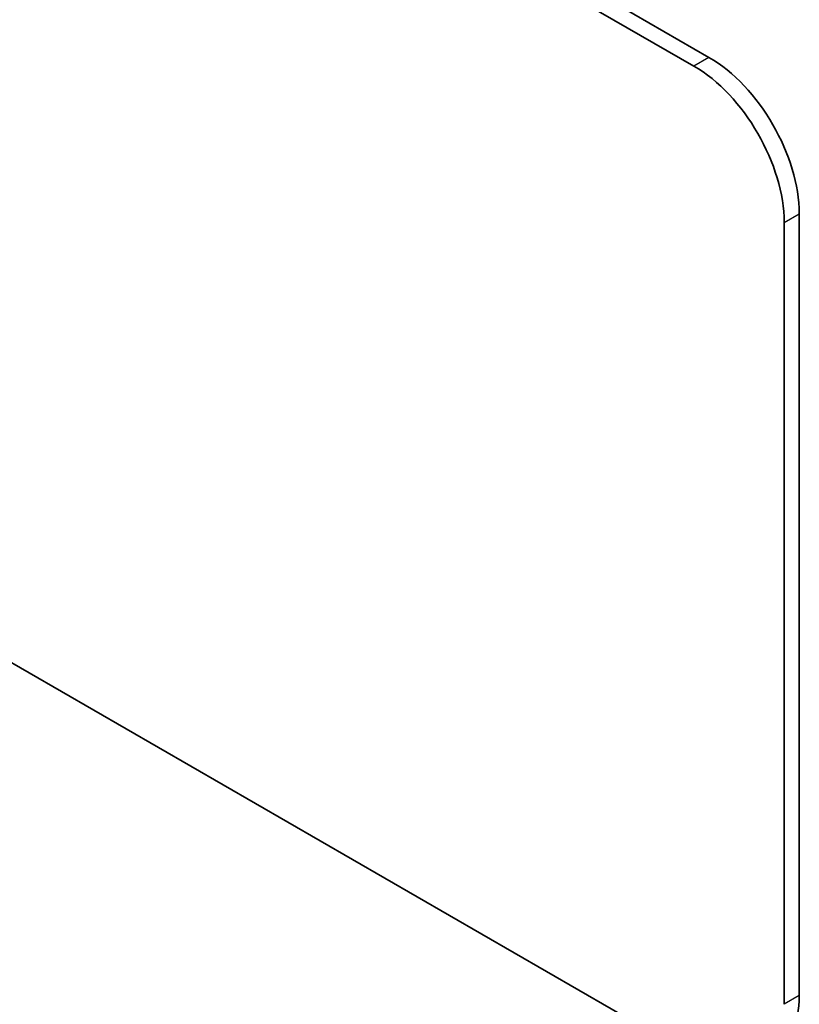
# Model space of a CAD drawing. Units: millimetres. Extents: x 36 to 3976, y 20 to 722.
# Drawn here: x 642 to 697, y 237 to 306 of the extents above; entities that cross this region are included whole.
import ezdxf

# ---------------------------------------------------------------- set-up
doc = ezdxf.new("R2010")
doc.units = ezdxf.units.MM
doc.header["$LTSCALE"] = 2.5
doc.layers.add('Visible (ISO)', color=7, linetype='Continuous', lineweight=35)
doc.layers.add('Visible Narrow (ISO)', color=7, linetype='Continuous', lineweight=25)

msp = doc.modelspace()

# ---------------------------------------------------------------- linework, layer by layer
at = {"layer": 'Visible (ISO)'}
for p, q in [((690.1637, 303.5803), (600.0076, 355.632)), ((598.9469, 355.0196), (689.103, 302.968)), ((696.5276, 237.4441), (696.5276, 292.5576)), ((695.467, 291.9452), (695.467, 236.8317)), ((689.103, 233.1575), (598.9469, 285.2092))]:
    msp.add_line(p, q, dxfattribs=at)
for centre, major_axis, start_param, end_param in [((690.1637, 296.2319), (-4.5, 7.7942), 3.9269908, 5.4977871), ((689.103, 295.6195), (4.5, -7.7942), 0.7853982, 2.3561945), ((690.1637, 241.1183), (4.5, -7.7942), 0, 0.7853982)]:
    msp.add_ellipse(centre, major_axis=major_axis, ratio=0.5773503, start_param=start_param, end_param=end_param, dxfattribs=at)
at = {"layer": 'Visible Narrow (ISO)'}
for p, q in [((690.1637, 303.5803), (689.103, 302.968)), ((695.467, 291.9452), (696.5276, 292.5576)), ((696.5276, 237.4441), (695.467, 236.8317))]:
    msp.add_line(p, q, dxfattribs=at)

doc.saveas('drawing.dxf')
